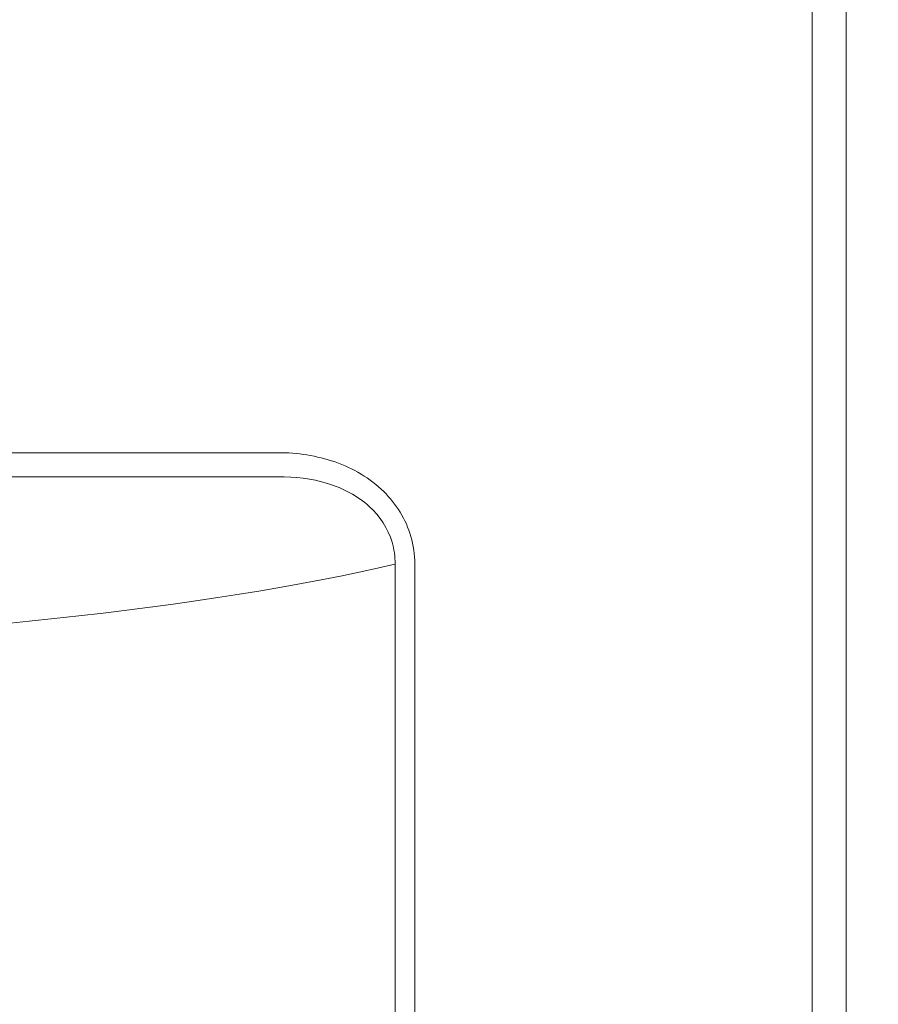
# Model space of a CAD drawing. Units: millimetres. Extents: x 0 to 3360, y 0 to 2376.
# Drawn here: x 805 to 982, y 511 to 714 of the extents above; entities that cross this region are included whole.
import ezdxf

# ---------------------------------------------------------------- set-up
doc = ezdxf.new("R2010")
doc.units = ezdxf.units.MM
doc.header["$LTSCALE"] = 8
doc.layers.add('Dimensions(ISO)', color=7, linetype='Continuous', lineweight=25)
doc.layers.add('Visible Edges(ISO)', color=7, linetype='Continuous', lineweight=20, true_color=0x262659)
doc.layers.add('Visible Tangent Edges(ISO)', color=7, linetype='Continuous', lineweight=20, true_color=0x1a1a3e)
doc.styles.add('Ropox', font='arial.ttf')
doc.dimstyles.new('Ropox', dxfattribs={"dimscale": 8, "dimtxt": 3.5, "dimasz": 2.5, "dimexe": 3.175, "dimexo": 1, "dimgap": 0.762, "dimtad": 1, "dimdec": 1, "dimrnd": 1e-08, "dimtxsty": 'Ropox', "dimcen": 0.09, "dimdle": 10, "dimclrd": 1, "dimclre": 1, "dimclrt": 1, "dimadec": 1, "dimazin": 2, "dimtfac": 1, "dimtmove": 0, "dimatfit": 3, "dimfxl": 1, "dimtolj": 1, "dimtzin": 0, "dimlwd": 25, "dimlwe": 25, "dimarcsym": 0})

# ---------------------------------------------------------------- blocks, each defined once
blk = doc.blocks.new('*D9')
at = {"layer": 'Defpoints', "color": 0, "linetype": 'Continuous', "transparency": 16777216}
for p in [(968.4, 773.13), (885.4, 218), (1043.81, 218)]:
    blk.add_point(p, dxfattribs=at)
at = {"layer": 'Dimensions(ISO)', "color": 1, "linetype": 'Continuous', "lineweight": 25, "transparency": 16777216}
for p, q in [((976.4, 773.13), (1069.21, 773.13)), ((1043.81, 753.13), (1043.81, 238)), ((893.4, 218), (1069.21, 218))]:
    blk.add_line(p, q, dxfattribs=at)
at = {"layer": 'Dimensions(ISO)', "color": 1, "linetype": 'Continuous', "transparency": 16777216}
for points in [[(1040.48, 753.13), (1047.14, 753.13), (1043.81, 773.13)], [(1040.48, 238), (1047.14, 238), (1043.81, 218)]]:
    blk.add_solid(points, dxfattribs=at)
at = {"layer": 'Dimensions(ISO)', "color": 1, "linetype": 'Continuous', "lineweight": 25, "transparency": 16777216, "insert": (1009.24, 427.26), "char_height": 28, "attachment_point": 1, "rotation": 90, "style": 'Ropox'}
blk.add_mtext('\\A1; \\fArial|b0|i0;{\\H28.0000;55.5cm}', dxfattribs=at)

msp = doc.modelspace()

# ---------------------------------------------------------------- linework, layer by layer
at = {"layer": 'Visible Edges(ISO)'}
msp.add_line((975.4, 307.99), (975.4, 747.98), dxfattribs=at)
at = {"layer": 'Visible Tangent Edges(ISO)'}
for p, q in [((968.4, 748.08), (968.4, 308.1)), ((858.3, 624.77), (695.57, 624.77)), ((695.21, 619.78), (858.3, 619.78)), ((882.42, 601.8), (882.42, 407)), ((886.5, 407.04), (886.5, 601.83))]:
    msp.add_line(p, q, dxfattribs=at)
msp.add_ellipse((675.4, 626.51), major_axis=(253.91, 0), ratio=0.168042, start_param=4.897076, end_param=5.66567, dxfattribs=at)
for points, knots in [([(886.5, 601.83), (886.5, 603.75), (886.23, 605.67), (884.68, 611.01), (882.69, 614.2), (877.28, 619.52), (873.79, 621.55), (866.3, 624.17), (862.29, 624.77), (858.3, 624.77)], [0, 0, 0, 0, 0.574871, 0.574871, 1.667838, 1.667838, 2.851157, 2.851157, 4.048626, 4.048626, 4.048626, 4.048626]), ([(858.3, 619.78), (861.8, 619.84), (865.28, 619.43), (871.74, 617.45), (874.73, 615.87), (879.32, 611.68), (880.98, 609.14), (882.24, 604.88), (882.45, 603.34), (882.42, 601.8)], [-4.048626, -4.048626, -4.048626, -4.048626, -2.851157, -2.851157, -1.667838, -1.667838, -0.574871, -0.574871, 0, 0, 0, 0])]:
    msp.add_open_spline(points, degree=3, knots=knots, dxfattribs=at)

# ---------------------------------------------------------------- dimensions: what is measured, and where the dimension line sits
at = {"layer": 'Dimensions(ISO)', "color": 1, "linetype": 'Continuous', "lineweight": 25, "true_color": 0xff0000}
dim = msp.add_linear_dim(base=(1043.81, 218), p1=(968.4, 773.13), p2=(885.4, 218), angle=270, text=' \\fArial|b0|i0;{\\H28.0000;55.5cm}', dimstyle='Ropox', override={"dimgap": 0.762, "dimdec": 1, "dimtol": 0, "dimlim": 0, "dimtp": 0, "dimtm": 0, "dimtdec": 2, "dimtofl": 0, "dimatfit": 1}, dxfattribs=at)
dim.commit()
dim.dimension.update_dxf_attribs({"geometry": '*D9', "text_midpoint": (1043.81, 495.57), "dimtype": 160})

doc.saveas('drawing.dxf')
